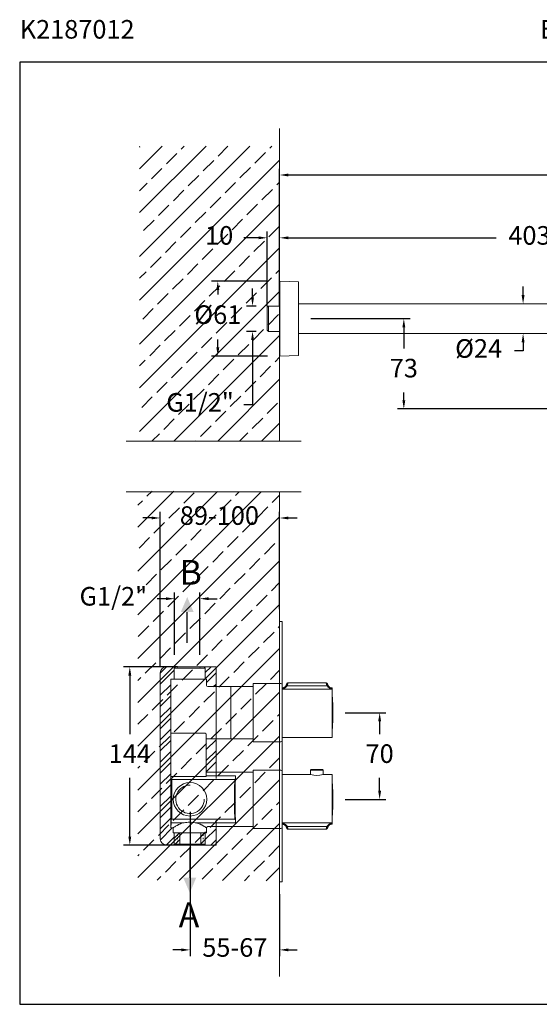
# Model space of a CAD drawing. Units: millimetres. Extents: x 159.3 to 240, y 87.4 to 166.9.
# Drawn here: x 159.3 to 201.2, y 87.4 to 166.9 of the extents above; entities that cross this region are included whole.
import ezdxf

# ---------------------------------------------------------------- set-up
doc = ezdxf.new("R2010")
doc.units = ezdxf.units.MM
doc.header["$PDSIZE"] = -1
doc.linetypes.add('SHORT_DASH', pattern=[3, 0.75, -1.5, 0.75])
doc.layers.add('COTAS', color=253, linetype='Continuous')
doc.layers.add('cuerpo', color=7, linetype='Continuous', lineweight=5)
doc.layers.add('Lineas finas', color=253, linetype='Continuous', lineweight=5)
doc.styles.add('ARIAL', font='arial.ttf')
doc.styles.add('RS (E1.10)', font='calibril.ttf', dxfattribs={"height": 1.5})
doc.dimstyles.new('RS (E1.10)', dxfattribs={"dimtxt": 1.5, "dimasz": 0.7, "dimexe": 0.5, "dimexo": 1, "dimgap": 1, "dimtad": 0, "dimtih": 1, "dimtoh": 1, "dimdec": 0, "dimlfac": 10, "dimtxsty": 'ARIAL', "dimcen": 0, "dimclrd": 256, "dimclre": 256, "dimclrt": 256, "dimadec": 0, "dimazin": 0, "dimtfac": 1, "dimtdec": 0, "dimtofl": 0, "dimtmove": 0, "dimatfit": 3, "dimfxl": 1, "dimlwd": -1, "dimlwe": -1, "dimarcsym": 0})

# ---------------------------------------------------------------- blocks, each defined once
blk = doc.blocks.new('*D17')
at = {"layer": 'COTAS', "linetype": 'Continuous', "transparency": 16777216}
for p, q in [((179.273, 145.752), (174.769, 145.752)), ((175.269, 145.052), (175.269, 144.664)), ((175.268, 140.398), (175.268, 141.049)), ((179.272, 139.698), (174.768, 139.698))]:
    blk.add_line(p, q, dxfattribs=at)
for points in [[(175.152, 145.052), (175.385, 145.052), (175.269, 145.752)], [(175.152, 140.398), (175.385, 140.398), (175.268, 139.698)]]:
    blk.add_solid(points, dxfattribs=at)
at = {"layer": 'Defpoints', "color": 0, "linetype": 'Continuous', "transparency": 16777216}
for p in [(180.273, 145.752), (175.268, 139.698), (180.272, 139.698)]:
    blk.add_point(p, dxfattribs=at)
at = {"layer": 'COTAS', "linetype": 'Continuous', "transparency": 16777216, "insert": (175.269, 142.856), "char_height": 1.5, "attachment_point": 5, "style": 'ARIAL'}
blk.add_mtext('%%C61', dxfattribs=at)
blk = doc.blocks.new('*D18')
at = {"layer": 'COTAS', "linetype": 'Continuous', "transparency": 16777216}
for p, q in [((178.076, 144.447), (178.076, 145.147)), ((178.358, 143.747), (177.576, 143.747)), ((178.358, 141.702), (177.576, 141.702)), ((178.076, 141.002), (178.076, 135.773)), ((178.076, 135.773), (177.376, 135.773))]:
    blk.add_line(p, q, dxfattribs=at)
for points in [[(177.959, 144.447), (178.193, 144.447), (178.076, 143.747)], [(177.959, 141.002), (178.193, 141.002), (178.076, 141.702)]]:
    blk.add_solid(points, dxfattribs=at)
at = {"layer": 'Defpoints', "color": 0, "linetype": 'Continuous', "transparency": 16777216}
for p in [(179.358, 143.747), (178.076, 141.702), (179.358, 141.702)]:
    blk.add_point(p, dxfattribs=at)
at = {"layer": 'COTAS', "linetype": 'Continuous', "transparency": 16777216, "insert": (173.837, 135.773), "char_height": 1.5, "attachment_point": 5, "style": 'ARIAL'}
blk.add_mtext('G1/2"', dxfattribs=at)
blk = doc.blocks.new('*D19')
at = {"layer": 'COTAS', "linetype": 'Continuous', "transparency": 16777216}
for p, q in [((180.262, 146.742), (180.262, 154.822)), ((180.962, 154.322), (205.24, 154.322)), ((234.833, 154.322), (210.555, 154.322)), ((235.533, 137.132), (235.533, 154.822))]:
    blk.add_line(p, q, dxfattribs=at)
for points in [[(180.962, 154.439), (180.962, 154.205), (180.262, 154.322)], [(234.833, 154.439), (234.833, 154.205), (235.533, 154.322)]]:
    blk.add_solid(points, dxfattribs=at)
at = {"layer": 'Defpoints', "color": 0, "linetype": 'Continuous', "transparency": 16777216}
for p in [(235.533, 154.322), (180.262, 145.742), (235.533, 136.132)]:
    blk.add_point(p, dxfattribs=at)
at = {"layer": 'COTAS', "linetype": 'Continuous', "transparency": 16777216, "insert": (207.898, 154.322), "char_height": 1.5, "attachment_point": 5, "style": 'ARIAL'}
blk.add_mtext('553', dxfattribs=at)
blk = doc.blocks.new('*D20')
at = {"layer": 'COTAS', "linetype": 'Continuous', "transparency": 16777216}
for p, q in [((180.262, 146.742), (180.262, 149.751)), ((220.549, 141.673), (220.549, 149.751)), ((180.962, 149.251), (197.731, 149.251)), ((219.849, 149.251), (203.106, 149.251))]:
    blk.add_line(p, q, dxfattribs=at)
for points in [[(180.962, 149.367), (180.962, 149.134), (180.262, 149.251)], [(219.849, 149.367), (219.849, 149.134), (220.549, 149.251)]]:
    blk.add_solid(points, dxfattribs=at)
at = {"layer": 'Defpoints', "color": 0, "linetype": 'Continuous', "transparency": 16777216}
for p in [(220.549, 149.251), (180.262, 145.742), (220.549, 140.673)]:
    blk.add_point(p, dxfattribs=at)
at = {"layer": 'COTAS', "linetype": 'Continuous', "transparency": 16777216, "insert": (200.418, 149.251), "char_height": 1.5, "attachment_point": 5, "style": 'ARIAL'}
blk.add_mtext('403', dxfattribs=at)
blk = doc.blocks.new('*D21')
at = {"layer": 'COTAS', "linetype": 'Continuous', "transparency": 16777216}
for p, q in [((199.904, 144.625), (199.904, 145.325)), ((199.405, 143.925), (199.404, 143.925)), ((199.405, 141.525), (199.404, 141.525)), ((199.904, 140.825), (199.904, 140.125)), ((199.904, 140.125), (199.204, 140.125))]:
    blk.add_line(p, q, dxfattribs=at)
for points in [[(199.787, 144.625), (200.021, 144.625), (199.904, 143.925)], [(199.787, 140.825), (200.021, 140.825), (199.904, 141.525)]]:
    blk.add_solid(points, dxfattribs=at)
at = {"layer": 'Defpoints', "color": 0, "linetype": 'Continuous', "transparency": 16777216}
for p in [(200.405, 143.925), (199.904, 141.525), (200.405, 141.525)]:
    blk.add_point(p, dxfattribs=at)
at = {"layer": 'COTAS', "linetype": 'Continuous', "transparency": 16777216, "insert": (196.317, 140.125), "char_height": 1.5, "attachment_point": 5, "style": 'ARIAL'}
blk.add_mtext('%%C24', dxfattribs=at)
blk = doc.blocks.new('*D22')
at = {"layer": 'COTAS', "linetype": 'Continuous', "transparency": 16777216}
for p, q in [((182.783, 142.725), (190.78, 142.725)), ((190.28, 142.025), (190.28, 140.304)), ((190.28, 136.135), (190.28, 136.772)), ((207.078, 135.435), (189.78, 135.435))]:
    blk.add_line(p, q, dxfattribs=at)
for points in [[(190.163, 142.025), (190.396, 142.025), (190.28, 142.725)], [(190.163, 136.135), (190.396, 136.135), (190.28, 135.435)]]:
    blk.add_solid(points, dxfattribs=at)
at = {"layer": 'Defpoints', "color": 0, "linetype": 'Continuous', "transparency": 16777216}
for p in [(181.783, 142.725), (190.28, 135.435), (208.078, 135.435)]:
    blk.add_point(p, dxfattribs=at)
at = {"layer": 'COTAS', "linetype": 'Continuous', "transparency": 16777216, "insert": (190.28, 138.538), "char_height": 1.5, "attachment_point": 5, "style": 'ARIAL'}
blk.add_mtext('73', dxfattribs=at)
blk = doc.blocks.new('*D23')
at = {"layer": 'COTAS', "linetype": 'Continuous', "transparency": 16777216}
for p, q in [((179.258, 143.725), (179.258, 149.751)), ((180.261, 143.725), (180.261, 149.751)), ((178.558, 149.251), (177.382, 149.251)), ((180.961, 149.251), (181.661, 149.251))]:
    blk.add_line(p, q, dxfattribs=at)
for points in [[(178.558, 149.367), (178.558, 149.134), (179.258, 149.251)], [(180.961, 149.367), (180.961, 149.134), (180.261, 149.251)]]:
    blk.add_solid(points, dxfattribs=at)
at = {"layer": 'Defpoints', "color": 0, "linetype": 'Continuous', "transparency": 16777216}
for p in [(180.261, 149.251), (179.258, 142.725), (180.261, 142.725)]:
    blk.add_point(p, dxfattribs=at)
at = {"layer": 'COTAS', "linetype": 'Continuous', "transparency": 16777216, "insert": (175.38, 149.251), "char_height": 1.5, "attachment_point": 5, "style": 'ARIAL'}
blk.add_mtext('10', dxfattribs=at)
blk = doc.blocks.new('*D116')
at = {"layer": 'COTAS', "transparency": 16777216}
for p, q in [((172.012, 114.622), (167.67, 114.622)), ((168.17, 113.922), (168.17, 109.175)), ((168.17, 100.922), (168.17, 105.668)), ((172.056, 100.222), (167.67, 100.222))]:
    blk.add_line(p, q, dxfattribs=at)
for points in [[(168.053, 113.922), (168.286, 113.922), (168.17, 114.622)], [(168.053, 100.922), (168.286, 100.922), (168.17, 100.222)]]:
    blk.add_solid(points, dxfattribs=at)
at = {"layer": 'Defpoints', "color": 0, "transparency": 16777216}
for p in [(173.012, 114.622), (168.17, 100.222), (173.056, 100.222)]:
    blk.add_point(p, dxfattribs=at)
at = {"layer": 'COTAS', "transparency": 16777216, "insert": (168.17, 107.422), "char_height": 1.5, "attachment_point": 5, "style": 'ARIAL'}
blk.add_mtext('144', dxfattribs=at)
blk = doc.blocks.new('*D117')
at = {"layer": 'COTAS', "transparency": 16777216}
for p, q in [((169.929, 126.637), (169.229, 126.637)), ((170.629, 114.63), (170.629, 127.137)), ((180.262, 119.269), (180.262, 127.137)), ((180.962, 126.637), (181.662, 126.637))]:
    blk.add_line(p, q, dxfattribs=at)
for points in [[(169.929, 126.754), (169.929, 126.521), (170.629, 126.637)], [(180.962, 126.754), (180.962, 126.521), (180.262, 126.637)]]:
    blk.add_solid(points, dxfattribs=at)
at = {"layer": 'Defpoints', "color": 0, "transparency": 16777216}
for p in [(180.262, 126.637), (180.262, 118.269), (170.629, 113.63)]:
    blk.add_point(p, dxfattribs=at)
at = {"layer": 'COTAS', "transparency": 16777216, "insert": (175.397, 126.637), "char_height": 1.5, "attachment_point": 5, "style": 'ARIAL'}
blk.add_mtext('89-100', dxfattribs=at)
blk = doc.blocks.new('*D118')
at = {"layer": 'COTAS', "transparency": 16777216}
for p, q in [((173.029, 102.93), (173.029, 91.275)), ((180.262, 96.269), (180.262, 91.275)), ((172.329, 91.775), (171.629, 91.775)), ((180.962, 91.775), (181.662, 91.775))]:
    blk.add_line(p, q, dxfattribs=at)
for points in [[(172.329, 91.892), (172.329, 91.658), (173.029, 91.775)], [(180.962, 91.892), (180.962, 91.658), (180.262, 91.775)]]:
    blk.add_solid(points, dxfattribs=at)
at = {"layer": 'Defpoints', "color": 0, "transparency": 16777216}
for p in [(173.029, 103.93), (180.262, 97.269), (180.262, 91.775)]:
    blk.add_point(p, dxfattribs=at)
at = {"layer": 'COTAS', "transparency": 16777216, "insert": (176.645, 91.775), "char_height": 1.5, "attachment_point": 5, "style": 'ARIAL'}
blk.add_mtext('55-67', dxfattribs=at)
blk = doc.blocks.new('*D115')
at = {"layer": 'COTAS', "transparency": 16777216}
for p, q in [((171.079, 120.122), (170.379, 120.122)), ((171.779, 115.589), (171.779, 120.622)), ((173.829, 115.589), (173.829, 120.622)), ((174.529, 120.122), (175.229, 120.122))]:
    blk.add_line(p, q, dxfattribs=at)
for points in [[(171.079, 120.238), (171.079, 120.005), (171.779, 120.122)], [(174.529, 120.238), (174.529, 120.005), (173.829, 120.122)]]:
    blk.add_solid(points, dxfattribs=at)
at = {"layer": 'Defpoints', "color": 0, "transparency": 16777216}
for p in [(173.829, 120.122), (171.779, 114.589), (173.829, 114.589)]:
    blk.add_point(p, dxfattribs=at)
at = {"layer": 'COTAS', "transparency": 16777216, "insert": (166.84, 120.122), "char_height": 1.5, "attachment_point": 5, "style": 'ARIAL'}
blk.add_mtext('G1/2"', dxfattribs=at)
blk = doc.blocks.new('*D119')
at = {"layer": 'COTAS', "transparency": 16777216}
for p, q in [((185.557, 110.922), (188.829, 110.922)), ((188.329, 110.222), (188.329, 109.188)), ((188.329, 104.621), (188.329, 105.656)), ((185.557, 103.921), (188.829, 103.921))]:
    blk.add_line(p, q, dxfattribs=at)
for points in [[(188.212, 110.222), (188.446, 110.222), (188.329, 110.922)], [(188.212, 104.621), (188.446, 104.621), (188.329, 103.921)]]:
    blk.add_solid(points, dxfattribs=at)
at = {"layer": 'Defpoints', "color": 0, "transparency": 16777216}
for p in [(184.557, 110.922), (184.557, 103.921), (188.329, 103.921)]:
    blk.add_point(p, dxfattribs=at)
at = {"layer": 'COTAS', "transparency": 16777216, "insert": (188.329, 107.422), "char_height": 1.5, "attachment_point": 5, "style": 'ARIAL'}
blk.add_mtext('70', dxfattribs=at)

msp = doc.modelspace()

# ---------------------------------------------------------------- hatches: boundary and pattern name
at = {"true_color": 0xc7c8ca, "transparency": 33554485}
h = msp.add_hatch(dxfattribs=at)
h.set_pattern_fill('JIS_STN_2.5', color=9)
h.paths.add_polyline_path([(180.262, 156.645), (168.961, 156.645), (168.961, 132.84), (180.262, 132.84)])
h = msp.add_hatch(dxfattribs=at)
h.set_pattern_fill('JIS_STN_2.5', color=9)
h.set_pattern_definition([(45, (0.2023, -28.5941), (-1.767767, 1.767767), []), (45, (1.9673, -28.5941), (-1.767767, 1.767767), [1.2, -0.5])])
h.paths.add_polyline_path([(180.262, 128.741), (168.83, 128.809), (168.83, 97.408), (180.262, 97.34)])
h = msp.add_hatch(color=256)
h.dxf.hatch_style = 1
h.paths.add_polyline_path([(172.803, 120.257), (172.283, 119.041), (172.803, 119.041), (173.323, 119.041)])
h = msp.add_hatch(color=256)
h.dxf.hatch_style = 1
h.paths.add_polyline_path([(173.008, 96.375), (173.528, 97.592), (173.008, 97.592), (172.488, 97.592)])
at = {"layer": 'COTAS'}
h = msp.add_hatch(dxfattribs=at)
h.set_pattern_fill('ANSI31', color=256, scale=0.2)
h.set_pattern_definition([(45, (-593.23924, -903.89035), (-0.4490128, 0.4490128), [])])
h.paths.add_polyline_path([(175.129, 113.63), (175.129, 113.022), (174.462, 113.022, -0.414214), (174.362, 113.122), (174.362, 113.622), (174.262, 113.622), (174.262, 114.522), (174.162, 114.622), (171.862, 114.622), (171.129, 114.63), (175.129, 114.63)])
edge = h.paths.add_edge_path()
edge.add_line((171.482, 113.622), (171.762, 113.622))
edge.add_line((171.762, 113.622), (171.762, 114.522))
edge.add_line((171.762, 114.522), (171.862, 114.622))
edge.add_line((171.862, 114.622), (171.129, 114.63))
edge.add_arc((171.129, 114.13), 0.5, 89.99926, 180.03956)
edge.add_line((170.629, 114.13), (170.629, 113.63))
edge.add_line((170.629, 113.63), (170.629, 101.23))
edge.add_line((170.629, 101.23), (170.629, 100.73))
edge.add_arc((171.129, 100.73), 0.5, 180.03956, 270)
edge.add_line((171.129, 100.23), (171.854, 100.23))
edge.add_line((171.854, 100.23), (171.762, 100.322))
edge.add_line((171.762, 100.322), (171.762, 101.222))
edge.add_line((171.762, 101.222), (171.662, 101.222))
edge.add_line((171.662, 101.222), (171.662, 101.621))
edge.add_line((171.662, 101.621), (171.482, 101.621))
edge.add_spline(control_points=[(171.482, 101.621), (171.482, 101.621), (171.482, 101.621), (171.482, 101.621)], knot_values=[0.999977, 0.999977, 0.999977, 0.999977, 1, 1, 1, 1], degree=3, periodic=0)
edge.add_line((171.482, 101.621), (171.482, 113.622))
h.paths.add_polyline_path([(175.129, 108.822), (174.34, 108.822), (174.34, 106.122), (175.129, 106.122)])
h.paths.add_polyline_path([(175.129, 101.23), (175.129, 101.722), (174.462, 101.722, 0.414214), (174.362, 101.622), (174.362, 101.222), (174.262, 101.222), (174.262, 100.322), (174.17, 100.23), (175.129, 100.23)])

# ---------------------------------------------------------------- linework, layer by layer
for p, q in [((172.803, 116.56), (172.803, 119.041)), ((173.008, 100.072), (173.008, 97.592))]:
    msp.add_line(p, q)
at = {"color": 3}
msp.add_lwpolyline([(239.968, 163.44), (159.285, 163.44), (159.285, 87.383), (239.968, 87.383)], close=True, dxfattribs=at)
at = {"layer": 'COTAS'}
msp.add_line((180.462, 116.141), (180.462, 116.141), dxfattribs=at)
at = {"layer": 'cuerpo'}
for p, q in [((180.262, 158.072), (180.262, 132.84)), ((180.262, 145.742), (180.261, 145.712)), ((180.261, 145.712), (180.261, 145.224)), ((180.262, 139.707), (180.262, 145.742)), ((181.773, 145.696), (180.273, 145.752)), ((180.273, 145.752), (180.273, 145.257)), ((181.773, 145.21), (181.773, 145.696)), ((181.783, 145.686), (181.783, 139.764)), ((180.261, 145.224), (180.261, 139.737)), ((180.273, 145.257), (180.273, 139.698)), ((181.773, 139.754), (181.773, 145.21)), ((223.133, 143.925), (181.783, 143.925)), ((179.358, 143.747), (179.258, 143.647)), ((179.258, 141.802), (179.258, 143.647)), ((180.261, 143.747), (179.358, 143.747)), ((179.358, 143.747), (179.358, 141.702)), ((179.258, 141.802), (179.358, 141.702)), ((179.358, 141.702), (180.261, 141.702)), ((181.783, 141.525), (219.342, 141.525)), ((180.261, 139.737), (180.262, 139.707)), ((180.273, 139.698), (181.773, 139.754)), ((167.871, 132.84), (181.989, 132.84)), ((167.871, 128.741), (181.989, 128.741)), ((180.262, 128.741), (180.262, 89.615)), ((171.129, 114.63), (175.129, 114.63)), ((175.129, 114.63), (175.129, 113.63)), ((170.629, 113.63), (170.629, 114.13)), ((170.629, 101.23), (170.629, 113.63)), ((175.129, 113.63), (175.129, 105.615)), ((180.462, 112.972), (180.462, 108.871)), ((180.462, 112.921), (180.462, 108.922)), ((180.462, 105.972), (180.462, 101.871)), ((180.462, 105.921), (180.462, 101.922)), ((175.129, 102.244), (175.129, 101.23)), ((170.629, 100.73), (170.629, 101.23)), ((175.129, 101.23), (175.129, 100.23)), ((175.129, 100.23), (171.129, 100.23))]:
    msp.add_line(p, q, dxfattribs=at)
at = {"layer": 'cuerpo', "linetype": 'Continuous', "ltscale": 0.6}
for p, q in [((180.462, 118.269), (180.262, 118.269)), ((180.262, 118.269), (180.262, 113.272)), ((180.462, 97.269), (180.462, 118.269)), ((180.262, 108.572), (180.262, 106.272)), ((180.262, 101.572), (180.262, 97.269)), ((180.262, 97.269), (180.462, 97.269))]:
    msp.add_line(p, q, dxfattribs=at)
at = {"layer": 'cuerpo', "linetype": 'Continuous'}
for p, q in [((171.862, 114.622), (171.762, 114.522)), ((171.762, 114.522), (171.762, 113.622)), ((174.262, 114.522), (171.762, 114.522)), ((174.162, 114.622), (171.862, 114.622)), ((174.262, 114.522), (174.162, 114.622)), ((174.262, 113.622), (174.262, 114.522)), ((171.482, 113.622), (171.482, 101.621)), ((171.482, 113.622), (173.012, 113.622)), ((173.012, 113.622), (174.362, 113.622)), ((174.362, 113.122), (174.362, 113.622)), ((176.312, 113.022), (174.462, 113.022)), ((178.112, 113.022), (176.312, 113.022)), ((176.312, 113.022), (176.312, 108.822)), ((180.362, 113.272), (178.112, 113.272)), ((178.112, 113.272), (178.112, 108.572)), ((180.462, 108.672), (180.462, 113.172)), ((180.462, 108.672), (180.462, 113.172)), ((180.472, 112.922), (180.462, 112.922)), ((180.462, 112.9), (180.462, 112.922)), ((180.797, 113.143), (180.781, 113.106)), ((180.891, 113.165), (180.871, 113.101)), ((180.871, 113.101), (184.078, 113.101)), ((180.932, 113.322), (180.931, 113.32)), ((184.017, 113.322), (180.932, 113.322)), ((184.018, 113.32), (184.017, 113.322)), ((184.078, 113.101), (184.058, 113.165)), ((184.168, 113.106), (184.152, 113.143)), ((184.487, 112.922), (184.478, 112.922)), ((184.487, 112.9), (184.487, 112.922)), ((180.462, 112.819), (180.462, 112.828)), ((184.487, 112.819), (180.462, 112.819)), ((184.487, 112.828), (184.487, 112.819)), ((184.487, 108.922), (184.487, 112.819)), ((171.506, 109.267), (174.24, 109.267)), ((174.34, 105.77), (174.34, 109.114)), ((180.462, 108.922), (183.767, 108.922)), ((183.767, 108.922), (184.487, 108.922)), ((174.34, 108.822), (176.312, 108.822)), ((176.312, 108.822), (178.112, 108.822)), ((180.362, 108.572), (178.112, 108.572)), ((174.34, 105.77), (171.482, 105.77)), ((178.112, 106.122), (174.34, 106.122)), ((174.34, 105.821), (176.694, 105.821)), ((180.362, 106.272), (178.112, 106.272)), ((178.112, 101.572), (178.112, 106.272)), ((180.462, 106.172), (180.462, 101.672)), ((180.462, 106.172), (180.462, 101.672)), ((180.462, 101.921), (180.462, 106.121)), ((180.462, 106.072), (180.462, 101.772)), ((180.462, 101.971), (180.462, 106.072)), ((182.757, 105.921), (180.462, 105.921)), ((182.762, 106.281), (182.762, 105.92)), ((183.184, 106.281), (182.762, 106.281)), ((183.762, 106.281), (183.184, 106.281)), ((183.762, 105.92), (183.762, 106.281)), ((184.487, 105.921), (183.767, 105.921)), ((184.487, 102.024), (184.487, 105.921)), ((176.65, 105.521), (171.545, 105.521)), ((176.65, 105.521), (176.677, 105.548)), ((171.574, 103.973), (171.574, 103.87)), ((180.462, 103.922), (180.462, 103.922)), ((180.462, 103.922), (180.462, 103.922)), ((180.462, 103.922), (180.462, 103.922)), ((180.462, 103.922), (180.462, 103.922)), ((180.462, 103.922), (180.462, 103.922)), ((180.462, 103.922), (180.462, 103.922)), ((180.462, 103.922), (180.462, 103.922)), ((180.462, 103.922), (180.462, 103.922)), ((180.462, 103.922), (180.462, 103.922)), ((180.462, 103.922), (180.462, 103.922)), ((180.462, 103.922), (180.462, 103.922)), ((180.462, 103.922), (180.462, 103.922)), ((180.462, 103.922), (180.462, 103.922)), ((180.462, 103.922), (180.462, 103.922)), ((180.462, 103.922), (180.462, 103.922)), ((180.462, 103.922), (180.462, 103.922)), ((180.462, 103.922), (180.462, 103.922)), ((180.462, 103.922), (180.462, 103.922)), ((180.462, 103.864), (180.462, 103.864)), ((180.462, 103.864), (180.462, 103.864)), ((180.462, 103.864), (180.462, 103.864)), ((180.462, 103.864), (180.462, 103.864)), ((180.462, 103.864), (180.462, 103.864)), ((180.462, 103.864), (180.462, 103.864)), ((180.462, 103.864), (180.462, 103.864)), ((180.462, 103.864), (180.462, 103.864)), ((180.462, 103.864), (180.462, 103.864)), ((180.462, 103.864), (180.462, 103.864)), ((180.462, 103.864), (180.462, 103.864)), ((180.462, 103.864), (180.462, 103.864)), ((180.462, 103.864), (180.462, 103.864)), ((180.462, 103.864), (180.462, 103.864)), ((180.462, 103.864), (180.462, 103.864)), ((180.462, 103.864), (180.462, 103.864)), ((180.462, 103.864), (180.462, 103.864)), ((180.462, 103.864), (180.462, 103.864)), ((172.465, 102.022), (171.502, 102.022)), ((171.545, 102.322), (171.519, 102.295)), ((176.65, 102.322), (171.545, 102.322)), ((176.694, 102.022), (173.557, 102.022)), ((176.677, 102.295), (176.65, 102.322)), ((180.462, 102.024), (184.487, 102.024)), ((180.462, 102.015), (180.462, 102.024)), ((180.462, 101.921), (180.462, 101.943)), ((180.462, 101.921), (180.472, 101.921)), ((180.781, 101.737), (180.797, 101.7)), ((184.078, 101.742), (180.871, 101.742)), ((180.871, 101.742), (180.891, 101.678)), ((184.058, 101.678), (184.078, 101.742)), ((184.152, 101.7), (184.168, 101.737)), ((184.478, 101.921), (184.487, 101.921)), ((184.487, 102.015), (184.487, 102.024)), ((184.487, 101.921), (184.487, 101.943)), ((171.482, 101.621), (171.662, 101.621)), ((171.662, 101.621), (171.662, 101.222)), ((173.012, 101.222), (171.662, 101.222)), ((171.762, 101.222), (171.762, 100.322)), ((174.362, 101.222), (173.012, 101.222)), ((174.262, 100.322), (174.262, 101.222)), ((174.362, 101.222), (174.362, 101.622)), ((174.462, 101.722), (178.112, 101.722)), ((180.362, 101.572), (178.112, 101.572)), ((180.856, 101.557), (180.861, 101.551)), ((180.911, 101.525), (180.931, 101.524)), ((180.931, 101.524), (180.932, 101.521)), ((184.017, 101.521), (180.932, 101.521)), ((184.017, 101.521), (184.018, 101.524)), ((171.762, 100.322), (171.862, 100.222)), ((171.762, 100.322), (171.857, 100.322)), ((171.857, 100.322), (174.262, 100.322)), ((171.862, 100.222), (171.949, 100.222)), ((171.949, 100.222), (174.162, 100.222)), ((174.162, 100.222), (174.262, 100.322))]:
    msp.add_line(p, q, dxfattribs=at)
at = {"layer": 'cuerpo', "linetype": 'Continuous', "flags": 128}
for points in [[(180.871, 113.101), (180.856, 113.107), (180.84, 113.111), (180.826, 113.115), (180.813, 113.116), (180.802, 113.116), (180.792, 113.114), (180.786, 113.111), (180.781, 113.106)], [(180.891, 113.165), (180.874, 113.168), (180.859, 113.17), (180.844, 113.169), (180.83, 113.167), (180.818, 113.163), (180.809, 113.158), (180.801, 113.151), (180.797, 113.143)], [(184.152, 113.143), (184.148, 113.151), (184.141, 113.158), (184.131, 113.163), (184.119, 113.167), (184.106, 113.169), (184.091, 113.17), (184.075, 113.168), (184.058, 113.165)], [(184.168, 113.106), (184.164, 113.111), (184.157, 113.114), (184.148, 113.116), (184.136, 113.116), (184.123, 113.115), (184.109, 113.111), (184.094, 113.107), (184.078, 113.101)], [(180.781, 101.737), (180.786, 101.732), (180.792, 101.729), (180.802, 101.727), (180.813, 101.727), (180.826, 101.729), (180.84, 101.732), (180.856, 101.736), (180.871, 101.742)], [(184.078, 101.742), (184.094, 101.736), (184.109, 101.732), (184.123, 101.729), (184.136, 101.727), (184.148, 101.727), (184.157, 101.729), (184.164, 101.732), (184.168, 101.737)], [(180.891, 101.678), (180.874, 101.675), (180.859, 101.673), (180.844, 101.674), (180.83, 101.676), (180.818, 101.68), (180.809, 101.685), (180.801, 101.692), (180.797, 101.7)], [(184.058, 101.678), (184.075, 101.675), (184.091, 101.673), (184.106, 101.674), (184.119, 101.676), (184.131, 101.68), (184.141, 101.685), (184.148, 101.692), (184.152, 101.7)]]:
    msp.add_lwpolyline(points, dxfattribs=at)
at = {"layer": 'cuerpo'}
msp.add_circle((173.029, 103.93), 1.348, dxfattribs=at)
for centre, radius, start, end in [((180.272, 145.742), 0.01, 87.85241, 177.85241), ((181.773, 145.686), 0.01, 0, 87.85241), ((180.272, 139.708), 0.01, 182.14759, 272.14759), ((181.773, 139.764), 0.01, 272.14759, 0), ((171.129, 114.13), 0.5, 90, 180), ((171.129, 100.73), 0.5, 180, 270)]:
    msp.add_arc(centre, radius, start, end, dxfattribs=at)
at = {"layer": 'cuerpo', "linetype": 'Continuous'}
for centre, radius, start, end in [((174.462, 113.122), 0.1, 180, 270), ((180.362, 113.172), 0.1, 0, 90), ((184.478, 113.272), 0.35, 200, 270), ((184.446, 112.452), 0.05, 13.97209, 34.91521), ((184.446, 109.392), 0.05, 325.08479, 346.036), ((180.362, 108.672), 0.1, 270, 0), ((180.362, 106.172), 0.1, 0, 90), ((183.262, 107.88), 2.023, 255.54645, 284.45355), ((182.812, 106.281), 0.05, 90, 180), ((183.712, 106.281), 0.05, 0, 90), ((184.446, 105.451), 0.05, 13.97209, 34.91521), ((184.478, 101.571), 0.35, 90, 160), ((184.446, 102.391), 0.05, 325.08479, 346.036), ((174.462, 101.622), 0.1, 90, 180), ((180.362, 101.672), 0.1, 270, 0)]:
    msp.add_arc(centre, radius, start, end, dxfattribs=at)
at = {"layer": 'cuerpo', "color": 252, "ltscale": 0.1, "true_color": 0x939598}
msp.add_arc((173.029, 103.93), 1.15, 89.99409, 359.99758, dxfattribs=at)
at = {"layer": 'cuerpo', "linetype": 'Continuous'}
for centre, major_axis, start_param, end_param in [((176.713, 103.922), (0, 2.2), 0.528768, 2.612825), ((176.676, 107.548), (0, 2), 3.159046, 3.67036), ((171.545, 103.922), (0, 1.6), 5.031925, 6.265732), ((176.65, 103.922), (0, 1.6), 0.017453, 3.124139), ((171.545, 103.922), (0, 1.6), 3.159046, 4.392851), ((171.482, 103.922), (0, 2.2), 3.373717, 3.67036), ((171.519, 100.295), (0, 2), 0.017453, 0.528768), ((176.676, 100.295), (0, 2), 5.754418, 6.265732)]:
    msp.add_ellipse(centre, major_axis=major_axis, ratio=0.017455, start_param=start_param, end_param=end_param, dxfattribs=at)
for points, knots in [([(180.781, 113.106), (180.772, 113.089), (180.754, 113.055), (180.72, 113.011), (180.683, 112.971), (180.628, 112.925), (180.555, 112.875), (180.493, 112.847), (180.462, 112.833)], [0, 0, 0, 0, 0.117641, 0.237208, 0.360275, 0.485515, 0.73948, 1, 1, 1, 1]), ([(180.462, 112.828), (180.479, 112.833), (180.511, 112.842), (180.558, 112.858), (180.602, 112.877), (180.646, 112.898), (180.684, 112.919), (180.716, 112.94), (180.742, 112.959), (180.766, 112.978), (180.798, 113.007), (180.835, 113.045), (180.86, 113.083), (180.871, 113.101)], [0, 0, 0, 0, 0.109086, 0.206475, 0.304628, 0.406285, 0.499977, 0.567054, 0.631126, 0.692252, 0.75049, 0.881193, 1, 1, 1, 1]), ([(180.462, 112.9), (180.465, 112.907), (180.47, 112.919), (180.471, 112.921), (180.471, 112.922)], [0, 0, 0, 0, 0.500705, 1, 1, 1, 1]), ([(180.462, 112.833), (180.462, 112.847), (180.462, 112.875), (180.462, 112.892), (180.462, 112.9)], [0, 0, 0, 0, 0.498735, 1, 1, 1, 1]), ([(180.8, 113.153), (180.792, 113.133), (180.776, 113.096), (180.747, 113.055), (180.723, 113.028), (180.705, 113.012), (180.684, 112.994), (180.653, 112.972), (180.606, 112.947), (180.544, 112.927), (180.497, 112.924), (180.471, 112.922)], [0, 0, 0, 0, 0.152398, 0.279858, 0.348924, 0.404415, 0.45107, 0.544411, 0.669146, 0.822756, 1, 1, 1, 1]), ([(180.838, 113.256), (180.838, 113.255), (180.836, 113.252), (180.828, 113.228), (180.815, 113.192), (180.803, 113.159), (180.797, 113.143)], [0, 0, 0, 0, 0.242463, 0.494016, 0.748842, 1, 1, 1, 1]), ([(180.872, 113.301), (180.865, 113.296), (180.85, 113.283), (180.842, 113.266), (180.838, 113.256)], [0, 0, 0, 0, 0.476555, 1, 1, 1, 1]), ([(180.931, 113.32), (180.924, 113.32), (180.909, 113.32), (180.888, 113.312), (180.869, 113.301), (180.86, 113.291), (180.856, 113.286)], [0, 0, 0, 0, 0.259463, 0.526095, 0.794098, 1, 1, 1, 1]), ([(180.931, 113.32), (180.931, 113.319), (180.931, 113.319), (180.929, 113.312), (180.926, 113.299), (180.921, 113.281), (180.916, 113.259), (180.909, 113.233), (180.9, 113.201), (180.894, 113.177), (180.891, 113.165)], [0, 0, 0, 0, 0.003745, 0.143768, 0.285502, 0.429076, 0.563253, 0.703084, 0.848642, 1, 1, 1, 1]), ([(180.932, 113.322), (180.922, 113.322), (180.908, 113.321), (180.896, 113.315), (180.893, 113.313)], [0, 0, 0, 0, 0.729876, 1, 1, 1, 1]), ([(184.056, 113.313), (184.053, 113.315), (184.041, 113.321), (184.027, 113.322), (184.017, 113.322)], [0, 0, 0, 0, 0.270192, 1, 1, 1, 1]), ([(184.093, 113.286), (184.089, 113.291), (184.08, 113.301), (184.061, 113.312), (184.04, 113.32), (184.025, 113.32), (184.018, 113.32)], [0, 0, 0, 0, 0.205918, 0.473915, 0.740515, 1, 1, 1, 1]), ([(184.058, 113.165), (184.055, 113.177), (184.049, 113.201), (184.041, 113.233), (184.034, 113.259), (184.028, 113.281), (184.023, 113.299), (184.02, 113.312), (184.018, 113.319), (184.018, 113.319), (184.018, 113.32)], [0, 0, 0, 0, 0.15135, 0.296906, 0.436739, 0.570923, 0.714492, 0.856225, 0.99625, 1, 1, 1, 1]), ([(184.111, 113.256), (184.107, 113.266), (184.099, 113.283), (184.084, 113.296), (184.077, 113.301)], [0, 0, 0, 0, 0.523445, 1, 1, 1, 1]), ([(184.078, 113.101), (184.083, 113.092), (184.095, 113.074), (184.114, 113.048), (184.136, 113.022), (184.159, 112.999), (184.183, 112.978), (184.207, 112.959), (184.234, 112.94), (184.269, 112.917), (184.315, 112.892), (184.369, 112.867), (184.428, 112.845), (184.466, 112.834), (184.487, 112.828)], [0, 0, 0, 0, 0.058047, 0.118876, 0.182684, 0.249639, 0.307866, 0.368979, 0.433047, 0.50012, 0.618442, 0.749256, 0.865493, 1, 1, 1, 1]), ([(184.152, 113.143), (184.147, 113.159), (184.135, 113.192), (184.122, 113.228), (184.113, 113.252), (184.112, 113.255), (184.111, 113.256)], [0, 0, 0, 0, 0.251155, 0.505984, 0.757536, 1, 1, 1, 1]), ([(184.487, 112.833), (184.456, 112.847), (184.394, 112.875), (184.321, 112.925), (184.267, 112.971), (184.229, 113.011), (184.195, 113.055), (184.177, 113.089), (184.168, 113.106)], [0, 0, 0, 0, 0.260519, 0.514485, 0.639725, 0.762794, 0.882358, 1, 1, 1, 1]), ([(184.478, 112.922), (184.478, 112.921), (184.479, 112.919), (184.484, 112.907), (184.487, 112.9)], [0, 0, 0, 0, 0.499295, 1, 1, 1, 1]), ([(184.487, 112.833), (184.487, 112.847), (184.487, 112.875), (184.487, 112.892), (184.487, 112.9)], [0, 0, 0, 0, 0.498735, 1, 1, 1, 1]), ([(180.462, 112.828), (180.462, 112.828), (180.462, 112.829), (180.462, 112.83), (180.462, 112.831), (180.462, 112.831), (180.462, 112.832), (180.462, 112.833), (180.462, 112.833)], [0, 0, 0, 0, 0.249738, 0.3746, 0.499471, 0.624339, 0.749196, 1, 1, 1, 1]), ([(184.487, 112.828), (184.487, 112.828), (184.487, 112.829), (184.487, 112.83), (184.487, 112.831), (184.487, 112.831), (184.487, 112.832), (184.487, 112.833), (184.487, 112.833)], [0, 0, 0, 0, 0.249738, 0.3746, 0.499471, 0.624339, 0.749196, 1, 1, 1, 1]), ([(184.495, 109.38), (184.502, 109.48), (184.518, 109.679), (184.535, 109.979), (184.547, 110.281), (184.555, 110.582), (184.558, 110.884), (184.556, 111.185), (184.55, 111.487), (184.538, 111.788), (184.522, 112.089), (184.507, 112.315), (184.496, 112.44), (184.494, 112.464)], [0, 0, 0, 0, 0.096843, 0.194484, 0.292134, 0.389795, 0.487466, 0.585148, 0.682839, 0.780541, 0.878253, 0.975975, 1, 1, 1, 1]), ([(184.494, 112.464), (184.494, 112.464), (184.494, 112.462), (184.494, 112.442), (184.494, 112.408), (184.494, 112.359), (184.494, 112.296), (184.494, 112.22), (184.494, 112.131), (184.494, 112.031), (184.494, 111.92), (184.494, 111.8), (184.494, 111.671), (184.494, 111.535), (184.494, 111.392), (184.494, 111.246), (184.494, 111.096), (184.494, 110.945), (184.494, 110.793), (184.494, 110.643), (184.494, 110.495), (184.494, 110.352), (184.494, 110.214), (184.494, 110.083), (184.494, 109.96), (184.494, 109.845), (184.494, 109.778), (184.494, 109.744)], [0, 0, 0, 0, 0.034227, 0.074467, 0.114708, 0.154949, 0.195189, 0.23543, 0.27567, 0.315911, 0.356151, 0.396392, 0.436632, 0.476873, 0.517113, 0.557354, 0.597595, 0.637835, 0.678076, 0.718316, 0.758557, 0.798797, 0.839038, 0.879278, 0.919519, 0.959759, 1, 1, 1, 1]), ([(184.494, 109.744), (184.494, 109.712), (184.494, 109.649), (184.494, 109.57), (184.494, 109.503), (184.494, 109.45), (184.494, 109.411), (184.494, 109.388), (184.494, 109.378), (184.494, 109.38), (184.494, 109.38)], [0, 0, 0, 0, 0.139871, 0.279743, 0.419614, 0.559486, 0.699357, 0.839228, 0.9791, 1, 1, 1, 1]), ([(174.34, 109.114), (174.338, 109.135), (174.334, 109.174), (174.313, 109.218), (174.291, 109.244), (174.275, 109.257), (174.258, 109.265), (174.246, 109.267), (174.24, 109.267)], [0, 0, 0, 0, 0.348517, 0.629462, 0.745857, 0.84304, 0.925183, 1, 1, 1, 1]), ([(183.707, 106.331), (183.703, 106.331), (183.696, 106.331), (183.676, 106.331), (183.652, 106.331), (183.625, 106.331), (183.586, 106.331), (183.54, 106.331), (183.488, 106.331), (183.447, 106.331), (183.405, 106.331), (183.348, 106.331), (183.277, 106.331), (183.201, 106.331), (183.137, 106.331), (183.083, 106.331), (183.036, 106.331), (182.995, 106.331), (182.947, 106.331), (182.906, 106.331), (182.872, 106.331), (182.851, 106.331), (182.834, 106.331), (182.819, 106.331), (182.81, 106.331), (182.813, 106.331), (182.813, 106.331)], [0, 0, 0, 0, 0.042209, 0.08409, 0.126317, 0.160159, 0.194039, 0.263109, 0.297671, 0.332273, 0.366114, 0.399996, 0.463083, 0.526207, 0.568409, 0.610289, 0.652525, 0.686366, 0.720247, 0.789317, 0.823879, 0.858481, 0.892323, 0.926203, 0.9893, 1, 1, 1, 1]), ([(184.495, 102.379), (184.502, 102.478), (184.518, 102.678), (184.535, 102.978), (184.547, 103.279), (184.555, 103.581), (184.558, 103.882), (184.556, 104.184), (184.55, 104.485), (184.538, 104.787), (184.522, 105.088), (184.507, 105.313), (184.496, 105.438), (184.494, 105.463)], [0, 0, 0, 0, 0.096843, 0.194484, 0.292134, 0.389795, 0.487466, 0.585148, 0.682839, 0.780541, 0.878253, 0.975975, 1, 1, 1, 1]), ([(184.494, 105.463), (184.494, 105.462), (184.494, 105.461), (184.494, 105.441), (184.494, 105.406), (184.494, 105.357), (184.494, 105.294), (184.494, 105.218), (184.494, 105.13), (184.494, 105.03), (184.494, 104.919), (184.494, 104.798), (184.494, 104.669), (184.494, 104.533), (184.494, 104.391), (184.494, 104.245), (184.494, 104.095), (184.494, 103.944), (184.494, 103.792), (184.494, 103.642), (184.494, 103.494), (184.494, 103.35), (184.494, 103.212), (184.494, 103.081), (184.494, 102.958), (184.494, 102.844), (184.494, 102.776), (184.494, 102.743)], [0, 0, 0, 0, 0.034227, 0.074467, 0.114708, 0.154948, 0.195189, 0.23543, 0.27567, 0.315911, 0.356151, 0.396392, 0.436632, 0.476873, 0.517113, 0.557354, 0.597595, 0.637835, 0.678076, 0.718316, 0.758557, 0.798797, 0.839038, 0.879278, 0.919519, 0.959759, 1, 1, 1, 1]), ([(171.571, 104.424), (171.572, 104.367), (171.573, 104.263), (171.574, 104.114), (171.574, 104.02), (171.574, 103.973)], [0, 0, 0, 0, 0.382034, 0.690835, 1, 1, 1, 1]), ([(171.574, 103.87), (171.574, 103.812), (171.573, 103.707), (171.572, 103.559), (171.572, 103.466), (171.571, 103.419)], [0, 0, 0, 0, 0.382048, 0.69102, 1, 1, 1, 1]), ([(184.494, 102.743), (184.494, 102.711), (184.494, 102.648), (184.494, 102.569), (184.494, 102.502), (184.494, 102.449), (184.494, 102.409), (184.494, 102.386), (184.494, 102.376), (184.494, 102.379), (184.494, 102.379)], [0, 0, 0, 0, 0.139871, 0.279743, 0.419614, 0.559486, 0.699357, 0.839228, 0.9791, 1, 1, 1, 1]), ([(171.491, 101.781), (171.489, 101.755), (171.487, 101.702), (171.484, 101.648), (171.482, 101.621)], [0, 0, 0, 0, 0.499851, 1, 1, 1, 1]), ([(172.202, 101.936), (172.18, 101.925), (172.134, 101.903), (172.07, 101.87), (172.012, 101.838), (171.94, 101.797), (171.864, 101.752), (171.789, 101.705), (171.733, 101.669), (171.692, 101.642), (171.667, 101.625), (171.664, 101.623), (171.662, 101.621)], [0, 0, 0, 0, 0.071526, 0.141739, 0.215888, 0.278315, 0.414367, 0.534515, 0.656061, 0.771214, 0.886776, 1, 1, 1, 1]), ([(173.822, 101.936), (173.785, 101.951), (173.71, 101.983), (173.581, 102.019), (173.422, 102.049), (173.226, 102.069), (173.002, 102.076), (172.774, 102.068), (172.559, 102.043), (172.364, 102.002), (172.255, 101.957), (172.202, 101.936)], [0, 0, 0, 0, 0.080686, 0.164963, 0.253271, 0.377288, 0.507094, 0.633776, 0.76368, 0.885781, 1, 1, 1, 1]), ([(174.362, 101.622), (174.361, 101.623), (174.358, 101.625), (174.335, 101.64), (174.298, 101.664), (174.248, 101.697), (174.182, 101.739), (174.117, 101.778), (174.061, 101.81), (174.022, 101.833), (173.98, 101.856), (173.93, 101.882), (173.878, 101.909), (173.839, 101.928), (173.822, 101.936)], [0, 0, 0, 0, 0.109365, 0.220528, 0.326692, 0.437938, 0.552525, 0.679786, 0.724424, 0.774188, 0.82908, 0.878018, 0.947089, 1, 1, 1, 1]), ([(180.871, 101.742), (180.866, 101.751), (180.855, 101.769), (180.835, 101.795), (180.813, 101.821), (180.79, 101.844), (180.766, 101.865), (180.742, 101.884), (180.716, 101.903), (180.68, 101.926), (180.635, 101.951), (180.58, 101.976), (180.522, 101.998), (180.483, 102.009), (180.462, 102.015)], [0, 0, 0, 0, 0.05805, 0.118878, 0.182683, 0.249642, 0.307865, 0.368981, 0.433046, 0.500121, 0.618444, 0.749256, 0.865491, 1, 1, 1, 1]), ([(180.462, 102.01), (180.462, 102.01), (180.462, 102.011), (180.462, 102.012), (180.462, 102.012), (180.462, 102.013), (180.462, 102.014), (180.462, 102.015), (180.462, 102.015)], [0, 0, 0, 0, 0.249736, 0.374593, 0.499458, 0.624324, 0.749182, 1, 1, 1, 1]), ([(180.462, 102.01), (180.493, 101.996), (180.555, 101.968), (180.628, 101.919), (180.683, 101.872), (180.72, 101.832), (180.754, 101.788), (180.772, 101.754), (180.781, 101.737)], [0, 0, 0, 0, 0.260521, 0.514486, 0.639725, 0.762792, 0.882359, 1, 1, 1, 1]), ([(180.462, 101.943), (180.462, 101.951), (180.462, 101.968), (180.462, 101.996), (180.462, 102.01)], [0, 0, 0, 0, 0.498693, 1, 1, 1, 1]), ([(180.471, 101.921), (180.471, 101.922), (180.47, 101.924), (180.465, 101.936), (180.462, 101.943)], [0, 0, 0, 0, 0.499295, 1, 1, 1, 1]), ([(180.471, 101.921), (180.493, 101.92), (180.533, 101.918), (180.581, 101.904), (180.615, 101.891), (180.636, 101.88), (180.661, 101.866), (180.692, 101.844), (180.731, 101.808), (180.771, 101.757), (180.79, 101.714), (180.8, 101.691)], [0, 0, 0, 0, 0.152404, 0.279864, 0.348935, 0.404425, 0.451081, 0.544421, 0.669155, 0.822762, 1, 1, 1, 1]), ([(184.487, 102.015), (184.47, 102.01), (184.438, 102.001), (184.392, 101.985), (184.347, 101.966), (184.303, 101.945), (184.265, 101.924), (184.234, 101.903), (184.207, 101.884), (184.183, 101.865), (184.151, 101.837), (184.114, 101.798), (184.09, 101.76), (184.078, 101.742)], [0, 0, 0, 0, 0.109084, 0.206473, 0.304626, 0.406284, 0.499978, 0.567053, 0.631129, 0.692251, 0.750493, 0.881193, 1, 1, 1, 1]), ([(184.168, 101.737), (184.177, 101.754), (184.195, 101.788), (184.229, 101.832), (184.267, 101.872), (184.321, 101.919), (184.394, 101.968), (184.456, 101.996), (184.487, 102.01)], [0, 0, 0, 0, 0.117642, 0.237205, 0.360276, 0.485515, 0.739481, 1, 1, 1, 1]), ([(184.487, 101.943), (184.484, 101.936), (184.479, 101.924), (184.478, 101.922), (184.478, 101.921)], [0, 0, 0, 0, 0.500705, 1, 1, 1, 1]), ([(184.487, 102.01), (184.487, 102.01), (184.487, 102.011), (184.487, 102.012), (184.487, 102.012), (184.487, 102.013), (184.487, 102.014), (184.487, 102.015), (184.487, 102.015)], [0, 0, 0, 0, 0.249745, 0.3746, 0.499463, 0.624328, 0.749185, 1, 1, 1, 1]), ([(184.487, 101.943), (184.487, 101.951), (184.487, 101.968), (184.487, 101.996), (184.487, 102.01)], [0, 0, 0, 0, 0.498692, 1, 1, 1, 1]), ([(180.797, 101.7), (180.803, 101.684), (180.815, 101.651), (180.828, 101.615), (180.836, 101.592), (180.838, 101.588), (180.838, 101.587)], [0, 0, 0, 0, 0.251158, 0.505984, 0.757537, 1, 1, 1, 1]), ([(180.872, 101.542), (180.865, 101.548), (180.85, 101.56), (180.842, 101.577), (180.838, 101.587)], [0, 0, 0, 0, 0.476555, 1, 1, 1, 1]), ([(180.856, 101.557), (180.86, 101.552), (180.869, 101.542), (180.888, 101.531), (180.909, 101.524), (180.924, 101.524), (180.931, 101.524)], [0, 0, 0, 0, 0.206352, 0.474203, 0.74067, 1, 1, 1, 1]), ([(180.891, 101.678), (180.894, 101.666), (180.9, 101.642), (180.909, 101.61), (180.916, 101.584), (180.921, 101.562), (180.926, 101.544), (180.929, 101.531), (180.931, 101.525), (180.931, 101.524), (180.931, 101.524)], [0, 0, 0, 0, 0.151355, 0.296913, 0.436747, 0.570935, 0.714506, 0.856241, 0.996268, 1, 1, 1, 1]), ([(180.932, 101.521), (180.922, 101.521), (180.908, 101.522), (180.896, 101.528), (180.893, 101.53)], [0, 0, 0, 0, 0.729876, 1, 1, 1, 1]), ([(184.056, 101.53), (184.053, 101.528), (184.041, 101.522), (184.027, 101.521), (184.017, 101.521)], [0, 0, 0, 0, 0.270192, 1, 1, 1, 1]), ([(184.018, 101.524), (184.018, 101.524), (184.018, 101.525), (184.02, 101.531), (184.023, 101.544), (184.028, 101.562), (184.034, 101.584), (184.041, 101.61), (184.049, 101.642), (184.055, 101.666), (184.058, 101.678)], [0, 0, 0, 0, 0.003746, 0.143768, 0.285503, 0.429077, 0.563254, 0.703084, 0.848644, 1, 1, 1, 1]), ([(184.018, 101.524), (184.025, 101.524), (184.04, 101.524), (184.061, 101.531), (184.08, 101.542), (184.089, 101.552), (184.093, 101.557)], [0, 0, 0, 0, 0.259418, 0.525951, 0.79388, 1, 1, 1, 1]), ([(184.111, 101.587), (184.107, 101.577), (184.099, 101.56), (184.084, 101.548), (184.077, 101.542)], [0, 0, 0, 0, 0.523445, 1, 1, 1, 1]), ([(184.152, 101.7), (184.147, 101.684), (184.135, 101.651), (184.122, 101.615), (184.113, 101.592), (184.112, 101.588), (184.111, 101.587)], [0, 0, 0, 0, 0.251155, 0.505984, 0.757536, 1, 1, 1, 1])]:
    msp.add_open_spline(points, degree=3, knots=knots, dxfattribs=at)
at = {"layer": 'Lineas finas', "linetype": 'Continuous'}
for p, q in [((171.762, 100.802), (172.182, 101.222)), ((173.906, 100.895), (174.232, 101.222)), ((171.805, 100.279), (172.206, 100.679)), ((173.906, 100.33), (174.262, 100.686))]:
    msp.add_line(p, q, dxfattribs=at)
at = {"layer": 'Lineas finas', "linetype": 'SHORT_DASH', "ltscale": 0.1}
for p, q in [((172.031, 100.222), (172.031, 101.222)), ((174.081, 100.222), (174.081, 101.222))]:
    msp.add_line(p, q, dxfattribs=at)
at = {"layer": 'Lineas finas', "linetype": 'Continuous', "ltscale": 0.3}
for p, q in [((172.206, 100.222), (172.205, 101.222)), ((173.906, 100.222), (173.906, 101.222))]:
    msp.add_line(p, q, dxfattribs=at)

# ---------------------------------------------------------------- texts
at = {"insert": (159.285, 166.83), "char_height": 1.5, "attachment_point": 1, "style": 'RS (E1.10)'}
msp.add_mtext_dynamic_manual_height_columns('K2187012^I^I^I^I^I^I^I^I^I^I^IE1:10', width=81.12976, gutter_width=1, heights=[3.1], dxfattribs=at)
at = {"char_height": 2, "attachment_point": 1}
for s, insert in [('B', (172.186, 123.251)), ('A', (172.115, 95.605))]:
    msp.add_mtext_dynamic_manual_height_columns(s, width=1.27538, gutter_width=12.5, heights=[0], dxfattribs=dict(at, insert=insert))

# ---------------------------------------------------------------- dimensions: what is measured, and where the dimension line sits
at = {"layer": 'COTAS', "linetype": 'Continuous'}
for base, p1, p2, picture, middle in [((235.533, 154.322), (180.262, 145.742), (235.533, 136.132), '*D19', (207.898, 154.322)), ((180.261, 149.251), (179.258, 142.725), (180.261, 142.725), '*D23', (175.38, 149.251)), ((220.549, 149.251), (180.262, 145.742), (220.549, 140.673), '*D20', (200.418, 149.251))]:
    dim = msp.add_linear_dim(base=base, p1=p1, p2=p2, dimstyle='RS (E1.10)', dxfattribs=at)
    dim.commit()
    dim.dimension.update_dxf_attribs({"geometry": picture, "text_midpoint": middle, "dimtype": 160})
for base, p1, p2, angle, text, picture, middle, dimtype in [((175.268, 139.698), (180.273, 145.752), (180.272, 139.698), 269.99645, '%%C<>', '*D17', (175.269, 142.856), 161), ((178.076, 141.702), (179.358, 143.747), (179.358, 141.702), 90, 'G1/2"', '*D18', (173.837, 135.773), 160)]:
    dim = msp.add_linear_dim(base=base, p1=p1, p2=p2, angle=angle, text=text, dimstyle='RS (E1.10)', dxfattribs=at)
    dim.commit()
    dim.dimension.update_dxf_attribs({"geometry": picture, "text_midpoint": middle, "dimtype": dimtype})
dim = msp.add_linear_dim(base=(199.904, 141.525), p1=(200.405, 143.925), p2=(200.405, 141.525), angle=90, text='%%C<>', dimstyle='RS (E1.10)', dxfattribs=at)
dim.commit()
dim.dimension.update_dxf_attribs({"geometry": '*D21', "text_midpoint": (196.317, 140.125)})
dim = msp.add_linear_dim(base=(190.28, 135.435), p1=(181.783, 142.725), p2=(208.078, 135.435), angle=90, dimstyle='RS (E1.10)', dxfattribs=at)
dim.commit()
dim.dimension.update_dxf_attribs({"geometry": '*D22', "text_midpoint": (190.28, 138.538), "dimtype": 160})
at = {"layer": 'COTAS'}
for base, p1, p2, text, picture, middle in [((180.262, 126.637), (170.629, 113.63), (180.262, 118.269), '89-100', '*D117', (175.397, 126.637)), ((173.829, 120.122), (171.779, 114.589), (173.829, 114.589), 'G1/2"', '*D115', (166.84, 120.122))]:
    dim = msp.add_linear_dim(base=base, p1=p1, p2=p2, text=text, dimstyle='RS (E1.10)', dxfattribs=at)
    dim.commit()
    dim.dimension.update_dxf_attribs({"geometry": picture, "text_midpoint": middle, "dimtype": 160})
for base, p1, p2, picture, middle in [((168.17, 100.222), (173.012, 114.622), (173.056, 100.222), '*D116', (168.17, 107.422)), ((188.329, 103.921), (184.557, 110.922), (184.557, 103.921), '*D119', (188.329, 107.422))]:
    dim = msp.add_linear_dim(base=base, p1=p1, p2=p2, angle=90, dimstyle='RS (E1.10)', dxfattribs=at)
    dim.commit()
    dim.dimension.update_dxf_attribs({"geometry": picture, "text_midpoint": middle})
at = {"layer": 'COTAS', "color": 175, "true_color": 0x4554a5}
dim = msp.add_linear_dim(base=(180.262, 91.775), p1=(173.029, 103.93), p2=(180.262, 97.269), text='55-67', dimstyle='RS (E1.10)', dxfattribs=at)
dim.commit()
dim.dimension.update_dxf_attribs({"geometry": '*D118', "text_midpoint": (176.645, 91.775)})

doc.saveas('drawing.dxf')
